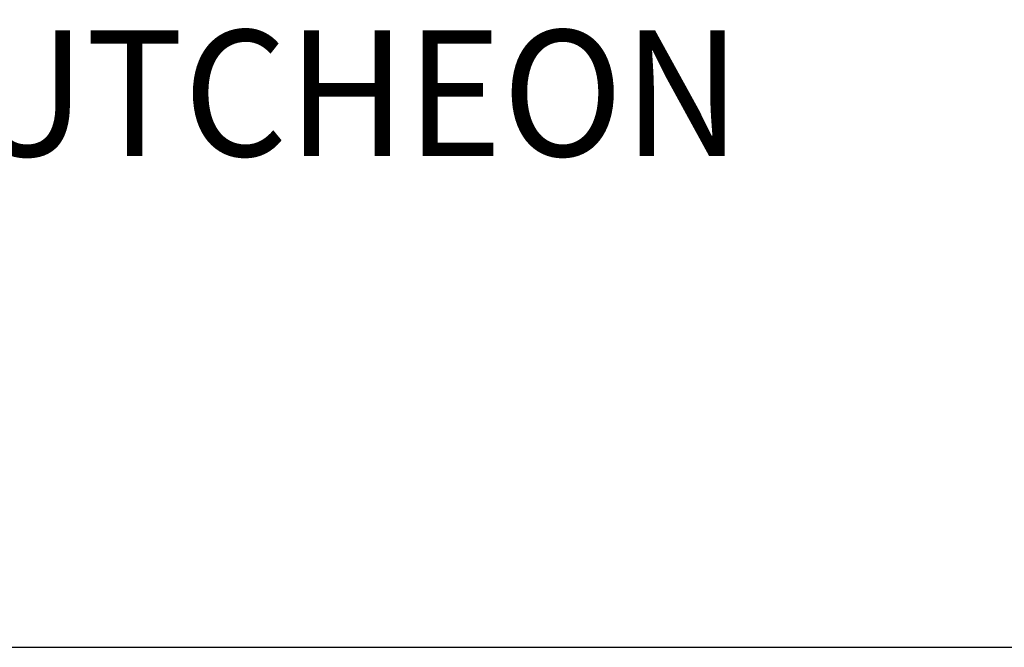
# Model space of a CAD drawing. Extents: x 1 to 29.1, y 0.8 to 20.7.
# Drawn here: x 12 to 13.6, y 17.6 to 18.6 of the extents above; entities that cross this region are included whole.
import ezdxf

# ---------------------------------------------------------------- set-up
doc = ezdxf.new("R2010")
doc.units = 0
doc.header["$LTSCALE"] = 2
doc.header["$MEASUREMENT"] = 0
doc.layers.get('0').update_dxf_attribs({"linetype": 'CONTINUOUS'})
doc.styles.add('PLATE', font='ROMAND', dxfattribs={"width": 0.95})

# ---------------------------------------------------------------- blocks, each defined once
blk = doc.blocks.new('CTITLE')
blk.add_line((-7.70354, -1.71525), (-0.07854, -1.71525))
at = {"style": 'PLATE', "width": 0.95}
for tag, p, height in [('PLATE1', (-7.70354, -1.16525), 0.14), ('DESC1', (-7.70354, -1.32525), 0.1), ('DESC1', (-7.70354, -1.48525), 0.1), ('DESC1', (-7.70354, -1.64525), 0.1), ('PLATE2', (-7.70354, -1.91525), 0.14), ('DESC2', (-7.70354, -2.07525), 0.1), ('DESC2', (-7.70354, -2.23525), 0.1), ('DESC2', (-7.70354, -2.39525), 0.1), ('DWG', (-6.60598, -10.06018), 0.14), ('REV', (-2.39104, -10.05837), 0.1)]:
    blk.add_attdef(tag, p, '', height=height, dxfattribs=at)

msp = doc.modelspace()

# ---------------------------------------------------------------- block references
ref = msp.add_blockref('CTITLE', (16.4082, 21.0005), dxfattribs=dict(xscale=2, yscale=2, zscale=2))
ref.add_attrib('DESC1', 'LABORATORY LIFT/TURN BALL VALVE ASSEMBLY, PANEL MOUNTED SINGLE, FLOATING ESCUTCHEON', (1.0012, 18.35), dxfattribs={"height": 0.2, "style": 'PLATE', "width": 0.95})

doc.saveas('drawing.dxf')
